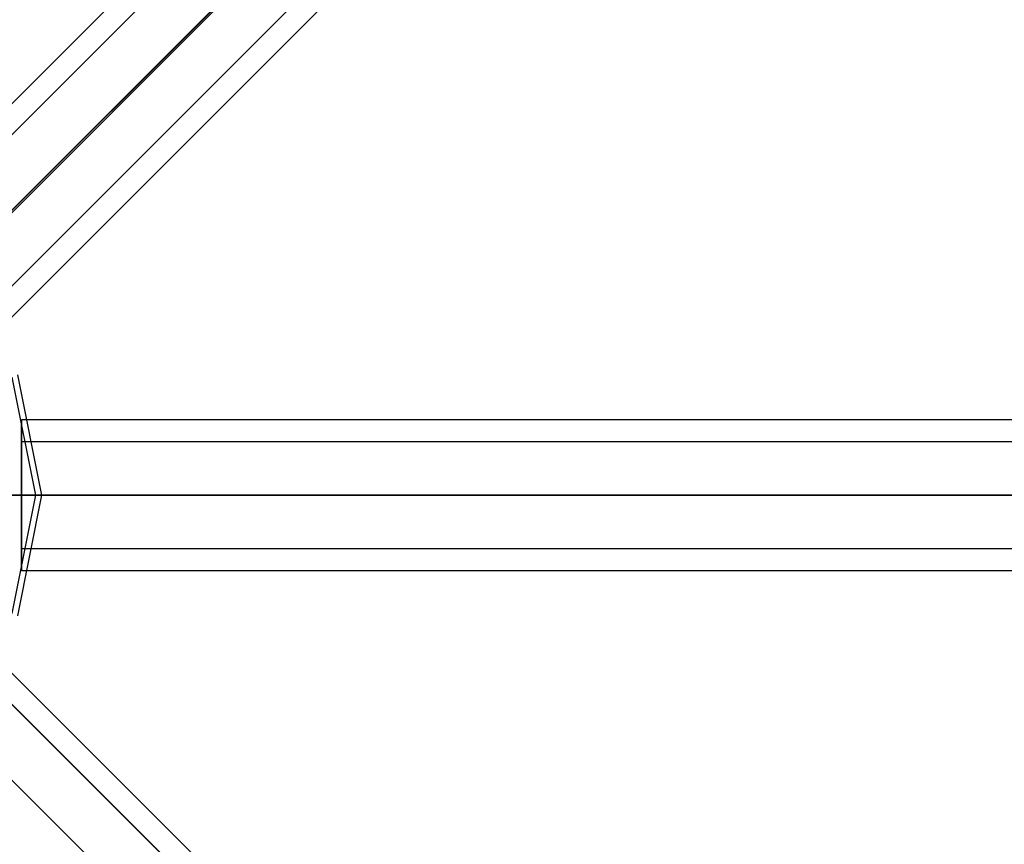
# Model space of a CAD drawing. Extents: x -11467 to 7219, y -6985 to 12361.
# Drawn here: x -3724 to -3333, y -1418 to -1091 of the extents above; entities that cross this region are included whole.
import ezdxf

# ---------------------------------------------------------------- set-up
doc = ezdxf.new("R2010")
doc.units = 0
doc.header["$LTSCALE"] = 350
doc.header["$MEASUREMENT"] = 0
doc.layers.add('NEPTUN-17', color=7, linetype='CONTINUOUS')

msp = doc.modelspace()

# ---------------------------------------------------------------- linework, layer by layer
at = {"layer": 'NEPTUN-17'}
for q in [(1280, 3840), (1280, -1280)]:
    msp.add_line((-3840, -1280), q, dxfattribs=at)
at = {"layer": 'NEPTUN-17', "lineweight": 25}
for points in [[(-2622.88712, -32.89025), (-3785.88525, -1195.88788)], [(-2622.88712, -32.89025), (-3785.88525, -1195.88788)], [(-2639.70694, -37.28391), (-3802.70506, -1200.28154)], [(-2639.70694, -37.28391), (-3802.70506, -1200.28154)], [(-2603.49355, -43.49649), (-3766.49168, -1206.49511)], [(-2603.49355, -43.49649), (-3766.49168, -1206.49511)], [(-2644.1001, -54.10372), (-3807.09872, -1217.10135)], [(-2644.1001, -54.10372), (-3807.09872, -1217.10135)], [(-2592.88731, -62.89006), (-3755.88543, -1225.88868)], [(-2592.88731, -62.89006), (-3755.88543, -1225.88868)], [(-2633.49386, -73.49631), (-3796.49149, -1236.49492)], [(-2633.49386, -73.49631), (-3796.49149, -1236.49492)], [(-2597.28048, -79.70988), (-3760.2786, -1242.7075)], [(-2597.28048, -79.70988), (-3760.2786, -1242.7075)], [(-2597.28048, -79.70988), (-3760.2786, -1242.7075)], [(-2597.28048, -79.70988), (-3760.2786, -1242.7075)], [(-2614.10029, -84.10354), (-3777.09841, -1247.10117)], [(-2614.10029, -84.10354), (-3777.09841, -1247.10117)], [(-3838.6991, -1279.56408), (-3641.17399, -1082.03896)], [(-3717.3942, -1279.99485), (-3726.72641, -1233.07939)], [(-3717.3942, -1279.99485), (-3726.72641, -1233.07939)], [(-3717.3942, -1279.99485), (-3726.72641, -1233.07939)], [(-3717.3942, -1279.99485), (-3726.72641, -1233.07939)], [(-3714.99236, -1279.99485), (-3724.50735, -1232.15955)], [(-3714.99236, -1279.99485), (-3724.50735, -1232.15955)], [(-1396.9955, -1249.99504), (-3722.99175, -1249.99504)], [(-1396.9955, -1249.99504), (-3722.99175, -1249.99504)], [(-1396.9955, -1249.99504), (-3722.99175, -1249.99504)], [(-1396.9955, -1249.99504), (-3722.99175, -1249.99504)], [(-1396.9955, -1258.78236), (-3722.99175, -1258.78236)], [(-1396.9955, -1258.78236), (-3722.99175, -1258.78236)], [(-1396.9955, -1258.78236), (-3722.99175, -1258.78236)], [(-1396.9955, -1258.78236), (-3722.99175, -1258.78236)], [(-3726.72641, -1326.9113), (-3717.3942, -1279.99485)], [(-3726.72641, -1326.9113), (-3717.3942, -1279.99485)], [(-3726.72641, -1326.9113), (-3717.3942, -1279.99485)], [(-3726.72641, -1326.9113), (-3717.3942, -1279.99485)], [(-3724.50735, -1327.83015), (-3714.99236, -1279.99485)], [(-3724.50735, -1327.83015), (-3714.99236, -1279.99485)], [(-1396.9955, -1279.99485), (-3722.99175, -1279.99485)], [(-1396.9955, -1279.99485), (-3722.99175, -1279.99485)], [(-1396.9955, -1279.99485), (-3722.99175, -1279.99485)], [(-1396.9955, -1279.99485), (-3722.99175, -1279.99485)], [(-1396.9955, -1301.20833), (-3722.99175, -1301.20833)], [(-1396.9955, -1301.20833), (-3722.99175, -1301.20833)], [(-1396.9955, -1301.20833), (-3722.99175, -1301.20833)], [(-1396.9955, -1301.20833), (-3722.99175, -1301.20833)], [(-1396.9955, -1309.99466), (-3722.99175, -1309.99466)], [(-1396.9955, -1309.99466), (-3722.99175, -1309.99466)], [(-2614.10029, -2475.88715), (-3777.09841, -1312.88853)], [(-2597.28048, -2480.28081), (-3760.2786, -1317.28219)], [(-2597.28048, -2480.28081), (-3760.2786, -1317.28219)], [(-2633.49386, -2486.49339), (-3796.49149, -1323.49576)], [(-2592.88731, -2497.09964), (-3755.88543, -1334.10201)], [(-2603.49355, -2516.49419), (-3766.49168, -1353.49558)]]:
    msp.add_lwpolyline(points, dxfattribs=at)
for points, knots in [([(-3722.99175, -1249.99504, -125), (-3722.99175, -1249.99504, -125), (-3722.99175, -1258.78236, -125), (-3722.99175, -1258.78236, -125), (-3722.99175, -1258.78236, -125), (-3722.99175, -1279.99485, -125), (-3722.99175, -1279.99485, -125), (-3722.99175, -1279.99485, -125), (-3722.99175, -1301.20833, -125), (-3722.99175, -1301.20833, -125), (-3722.99175, -1301.20833, -125), (-3722.99175, -1309.99466, -125), (-3722.99175, -1309.99466, -125), (-3722.99175, -1309.99466, -125), (-3722.99175, -1301.20833, -125), (-3722.99175, -1301.20833, -125), (-3722.99175, -1301.20833, -125), (-3722.99175, -1279.99485, -125), (-3722.99175, -1279.99485, -125), (-3722.99175, -1279.99485, -125), (-3722.99175, -1258.78236, -125), (-3722.99175, -1258.78236, -125), (-3722.99175, -1258.78236, -125), (-3722.99175, -1249.99504, -125), (-3722.99175, -1249.99504, -125)], [0, 0, 0, 0, 1, 1, 1, 2, 2, 2, 3, 3, 3, 4, 4, 4, 5, 5, 5, 6, 6, 6, 7, 7, 7, 8, 8, 8, 8]), ([(-3722.99175, -1249.99504, -125), (-3722.99175, -1249.99504, -125), (-3722.99175, -1258.78236, -125), (-3722.99175, -1258.78236, -125), (-3722.99175, -1258.78236, -125), (-3722.99175, -1279.99485, -125), (-3722.99175, -1279.99485, -125), (-3722.99175, -1279.99485, -125), (-3722.99175, -1301.20833, -125), (-3722.99175, -1301.20833, -125), (-3722.99175, -1301.20833, -125), (-3722.99175, -1309.99466, -125), (-3722.99175, -1309.99466, -125), (-3722.99175, -1309.99466, -125), (-3722.99175, -1301.20833, -125), (-3722.99175, -1301.20833, -125), (-3722.99175, -1301.20833, -125), (-3722.99175, -1279.99485, -125), (-3722.99175, -1279.99485, -125), (-3722.99175, -1279.99485, -125), (-3722.99175, -1258.78236, -125), (-3722.99175, -1258.78236, -125), (-3722.99175, -1258.78236, -125), (-3722.99175, -1249.99504, -125), (-3722.99175, -1249.99504, -125)], [0, 0, 0, 0, 1, 1, 1, 2, 2, 2, 3, 3, 3, 4, 4, 4, 5, 5, 5, 6, 6, 6, 7, 7, 7, 8, 8, 8, 8]), ([(-3839.9924, -1279.99485, -125), (-3839.9924, -1279.99485, -125), (-3815.60595, -1279.99485, -125), (-3815.60595, -1279.99485, -125), (-3815.60595, -1279.99485, -125), (-3792.15711, -1279.99485, -125), (-3792.15711, -1279.99485, -125), (-3792.15711, -1279.99485, -125), (-3770.54596, -1279.99485, -125), (-3770.54596, -1279.99485, -125), (-3770.54596, -1279.99485, -125), (-3751.60391, -1279.99485, -125), (-3751.60391, -1279.99485, -125), (-3751.60391, -1279.99485, -125), (-3736.05862, -1279.99485, -125), (-3736.05862, -1279.99485, -125), (-3736.05862, -1279.99485, -125), (-3724.50735, -1279.99485, -125), (-3724.50735, -1279.99485, -125), (-3724.50735, -1279.99485, -125), (-3717.3942, -1279.99485, -125), (-3717.3942, -1279.99485, -125), (-3717.3942, -1279.99485, -125), (-3714.99236, -1279.99485, -125), (-3714.99236, -1279.99485, -125), (-3714.99236, -1279.99485, -125), (-3717.3942, -1279.99485, -125), (-3717.3942, -1279.99485, -125), (-3717.3942, -1279.99485, -125), (-3724.50735, -1279.99485, -125), (-3724.50735, -1279.99485, -125), (-3724.50735, -1279.99485, -125), (-3736.05862, -1279.99485, -125), (-3736.05862, -1279.99485, -125), (-3736.05862, -1279.99485, -125), (-3751.60391, -1279.99485, -125), (-3751.60391, -1279.99485, -125), (-3751.60391, -1279.99485, -125), (-3770.54596, -1279.99485, -125), (-3770.54596, -1279.99485, -125), (-3770.54596, -1279.99485, -125), (-3792.15711, -1279.99485, -125), (-3792.15711, -1279.99485, -125), (-3792.15711, -1279.99485, -125), (-3815.60595, -1279.99485, -125), (-3815.60595, -1279.99485, -125), (-3815.60595, -1279.99485, -125), (-3839.9924, -1279.99485, -125), (-3839.9924, -1279.99485, -125)], [0, 0, 0, 0, 1, 1, 1, 2, 2, 2, 3, 3, 3, 4, 4, 4, 5, 5, 5, 6, 6, 6, 7, 7, 7, 8, 8, 8, 9, 9, 9, 10, 10, 10, 11, 11, 11, 12, 12, 12, 13, 13, 13, 14, 14, 14, 15, 15, 15, 16, 16, 16, 16]), ([(-3839.9924, -1279.99485, -125), (-3839.9924, -1279.99485, -125), (-3815.60595, -1279.99485, -125), (-3815.60595, -1279.99485, -125), (-3815.60595, -1279.99485, -125), (-3792.15711, -1279.99485, -125), (-3792.15711, -1279.99485, -125), (-3792.15711, -1279.99485, -125), (-3770.54596, -1279.99485, -125), (-3770.54596, -1279.99485, -125), (-3770.54596, -1279.99485, -125), (-3751.60391, -1279.99485, -125), (-3751.60391, -1279.99485, -125), (-3751.60391, -1279.99485, -125), (-3736.05862, -1279.99485, -125), (-3736.05862, -1279.99485, -125), (-3736.05862, -1279.99485, -125), (-3724.50735, -1279.99485, -125), (-3724.50735, -1279.99485, -125), (-3724.50735, -1279.99485, -125), (-3717.3942, -1279.99485, -125), (-3717.3942, -1279.99485, -125), (-3717.3942, -1279.99485, -125), (-3714.99236, -1279.99485, -125), (-3714.99236, -1279.99485, -125), (-3714.99236, -1279.99485, -125), (-3717.3942, -1279.99485, -125), (-3717.3942, -1279.99485, -125), (-3717.3942, -1279.99485, -125), (-3724.50735, -1279.99485, -125), (-3724.50735, -1279.99485, -125), (-3724.50735, -1279.99485, -125), (-3736.05862, -1279.99485, -125), (-3736.05862, -1279.99485, -125), (-3736.05862, -1279.99485, -125), (-3751.60391, -1279.99485, -125), (-3751.60391, -1279.99485, -125), (-3751.60391, -1279.99485, -125), (-3770.54596, -1279.99485, -125), (-3770.54596, -1279.99485, -125), (-3770.54596, -1279.99485, -125), (-3792.15711, -1279.99485, -125), (-3792.15711, -1279.99485, -125), (-3792.15711, -1279.99485, -125), (-3815.60595, -1279.99485, -125), (-3815.60595, -1279.99485, -125), (-3815.60595, -1279.99485, -125), (-3839.9924, -1279.99485, -125), (-3839.9924, -1279.99485, -125)], [0, 0, 0, 0, 1, 1, 1, 2, 2, 2, 3, 3, 3, 4, 4, 4, 5, 5, 5, 6, 6, 6, 7, 7, 7, 8, 8, 8, 9, 9, 9, 10, 10, 10, 11, 11, 11, 12, 12, 12, 13, 13, 13, 14, 14, 14, 15, 15, 15, 16, 16, 16, 16])]:
    msp.add_open_spline(points, degree=3, knots=knots, dxfattribs=at)

doc.saveas('drawing.dxf')
